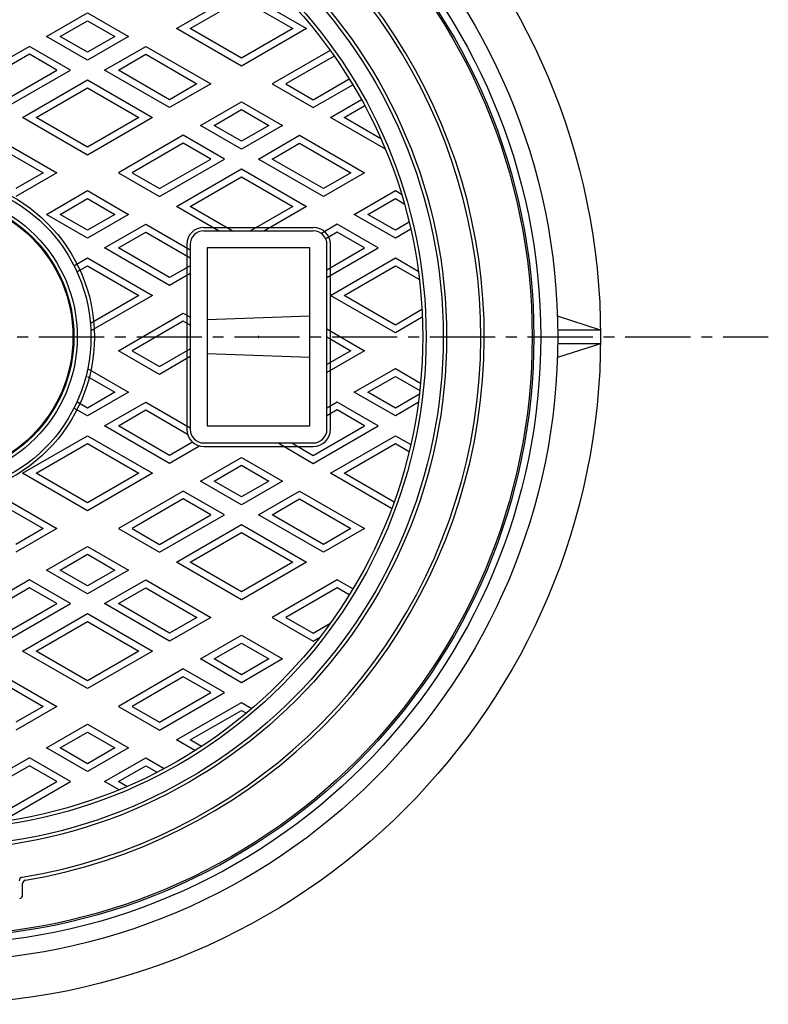
# Model space of a CAD drawing. Extents: x -2543 to 805, y -1375 to 3550.
# Drawn here: x -2118 to -1900, y 3089 to 3376 of the extents above; entities that cross this region are included whole.
import ezdxf

# ---------------------------------------------------------------- set-up
doc = ezdxf.new("R2010")
doc.units = 0
doc.header["$PDMODE"] = 65
doc.header["$PDSIZE"] = 0.2
doc.linetypes.add('CENTER2', pattern=[28.575, 19.05, -3.175, 3.175, -3.175])
for name, color, linetype in [('1', 7, 'CONTINUOUS'), ('2', 7, 'CONTINUOUS'), ('5', 7, 'CONTINUOUS'), ('7', 7, 'CONTINUOUS')]:
    doc.layers.add(name, color=color, linetype=linetype)

msp = doc.modelspace()

# ---------------------------------------------------------------- linework, layer by layer
at = {"layer": '1', "color": 7, "linetype": 'CENTER2'}
msp.add_line((-2369.982, 3283.6592), (-1899.5442, 3283.6592), dxfattribs=at)
at = {"layer": '1', "color": 7, "linetype": 'Continuous'}
msp.add_line((-2117.6053, 3120.5641), (-2117.6053, 3123.925), dxfattribs=at)
for radius in [175, 150, 149]:
    msp.add_circle((-2143.6053, 3283.6592), radius, dxfattribs=at)
for centre, radius, start, end in [((-2143.6053, 3283.6592), 160, -80.706569, 54.644123), ((-2143.6053, 3283.6592), 161, -80.405932, 54.292627), ((-2117.6053, 3124.7724), 1, 99.293431, 180), ((-2116.6053, 3123.925), 1, 99.594068, 180), ((-2118.6053, 3120.5641), 1, -81.285258, 0)]:
    msp.add_arc(centre, radius, start, end, dxfattribs=at)
at = {"layer": '2', "color": 7, "linetype": 'Continuous'}
for p, q in [((-2072.6053, 3373.7258), (-2053.6053, 3384.6955)), ((-2053.6053, 3384.6955), (-2034.6053, 3373.7258)), ((-2068.6053, 3373.7258), (-2053.6053, 3382.3861)), ((-2053.6053, 3382.3861), (-2038.6053, 3373.7258)), ((-2110.6053, 3371.4164), (-2098.6053, 3378.3446)), ((-2098.6053, 3378.3446), (-2086.6053, 3371.4164)), ((-2106.6053, 3371.4164), (-2098.6053, 3376.0352)), ((-2098.6053, 3376.0352), (-2090.6053, 3371.4164)), ((-2053.6053, 3362.7561), (-2072.6053, 3373.7258)), ((-2053.6053, 3365.0655), (-2068.6053, 3373.7258)), ((-2034.6053, 3373.7258), (-2053.6053, 3362.7561)), ((-2038.6053, 3373.7258), (-2053.6053, 3365.0655)), ((-2098.6053, 3364.4882), (-2110.6053, 3371.4164)), ((-2098.6053, 3366.7976), (-2106.6053, 3371.4164)), ((-2086.6053, 3371.4164), (-2098.6053, 3364.4882)), ((-2090.6053, 3371.4164), (-2098.6053, 3366.7976)), ((-2115.6053, 3368.5296), (-2134.6053, 3357.56)), ((-2115.6053, 3366.2202), (-2130.6053, 3357.56)), ((-2103.6053, 3361.6014), (-2115.6053, 3368.5296)), ((-2107.6053, 3361.6014), (-2115.6053, 3366.2202)), ((-2093.6053, 3361.6014), (-2081.6053, 3368.5296)), ((-2089.6053, 3361.6014), (-2081.6053, 3366.2202)), ((-2081.6053, 3368.5296), (-2062.6053, 3357.56)), ((-2081.6053, 3366.2202), (-2066.6053, 3357.56)), ((-2027.652, 3367.348), (-2044.6053, 3357.56)), ((-2026.4877, 3365.7108), (-2040.6053, 3357.56)), ((-2122.6053, 3350.6318), (-2103.6053, 3361.6014)), ((-2122.6053, 3352.9412), (-2107.6053, 3361.6014)), ((-2074.6053, 3350.6318), (-2093.6053, 3361.6014)), ((-2074.6053, 3352.9412), (-2089.6053, 3361.6014)), ((-2117.6053, 3347.745), (-2098.6053, 3358.7147)), ((-2098.6053, 3358.7147), (-2079.6053, 3347.745)), ((-2062.6053, 3357.56), (-2074.6053, 3350.6318)), ((-2066.6053, 3357.56), (-2074.6053, 3352.9412)), ((-2044.6053, 3357.56), (-2032.6053, 3350.6318)), ((-2040.6053, 3357.56), (-2032.6053, 3352.9412)), ((-2032.6053, 3352.9412), (-2022.075, 3359.0209)), ((-2032.6053, 3350.6318), (-2021.0326, 3357.3133)), ((-2113.6053, 3347.745), (-2098.6053, 3356.4053)), ((-2098.6053, 3356.4053), (-2083.6053, 3347.745)), ((-2065.6053, 3345.4356), (-2053.6053, 3352.3638)), ((-2053.6053, 3352.3638), (-2041.6053, 3345.4356)), ((-2027.6053, 3347.745), (-2018.5326, 3352.9832)), ((-2061.6053, 3345.4356), (-2053.6053, 3350.0544)), ((-2053.6053, 3350.0544), (-2045.6053, 3345.4356)), ((-2023.6053, 3347.745), (-2017.575, 3351.2266)), ((-2098.6053, 3336.7754), (-2117.6053, 3347.745)), ((-2098.6053, 3339.0848), (-2113.6053, 3347.745)), ((-2079.6053, 3347.745), (-2098.6053, 3336.7754)), ((-2083.6053, 3347.745), (-2098.6053, 3339.0848)), ((-2011.5223, 3338.4595), (-2027.6053, 3347.745)), ((-2012.8378, 3341.5284), (-2023.6053, 3347.745)), ((-2053.6053, 3338.5074), (-2065.6053, 3345.4356)), ((-2053.6053, 3340.8168), (-2061.6053, 3345.4356)), ((-2041.6053, 3345.4356), (-2053.6053, 3338.5074)), ((-2045.6053, 3345.4356), (-2053.6053, 3340.8168)), ((-2126.6053, 3342.5489), (-2107.6053, 3331.5792)), ((-2126.6053, 3340.2395), (-2111.6053, 3331.5792)), ((-2070.6053, 3342.5489), (-2089.6053, 3331.5792)), ((-2070.6053, 3340.2395), (-2085.6053, 3331.5792)), ((-2058.6053, 3335.6207), (-2070.6053, 3342.5489)), ((-2062.6053, 3335.6207), (-2070.6053, 3340.2395)), ((-2048.6053, 3335.6207), (-2036.6053, 3342.5489)), ((-2044.6053, 3335.6207), (-2036.6053, 3340.2395)), ((-2036.6053, 3342.5489), (-2017.6053, 3331.5792)), ((-2036.6053, 3340.2395), (-2021.6053, 3331.5792)), ((-2077.6053, 3324.651), (-2058.6053, 3335.6207)), ((-2077.6053, 3326.9604), (-2062.6053, 3335.6207)), ((-2029.6053, 3324.651), (-2048.6053, 3335.6207)), ((-2029.6053, 3326.9604), (-2044.6053, 3335.6207)), ((-2107.6053, 3331.5792), (-2119.6053, 3324.651)), ((-2111.6053, 3331.5792), (-2119.6053, 3326.9604)), ((-2089.6053, 3331.5792), (-2077.6053, 3324.651)), ((-2085.6053, 3331.5792), (-2077.6053, 3326.9604)), ((-2072.6053, 3321.7643), (-2053.6053, 3332.7339)), ((-2053.6053, 3332.7339), (-2034.6053, 3321.7643)), ((-2017.6053, 3331.5792), (-2029.6053, 3324.651)), ((-2021.6053, 3331.5792), (-2029.6053, 3326.9604)), ((-2068.6053, 3321.7643), (-2053.6053, 3330.4245)), ((-2053.6053, 3330.4245), (-2038.6053, 3321.7643)), ((-2110.6053, 3319.4549), (-2098.6053, 3326.3831)), ((-2098.6053, 3326.3831), (-2086.6053, 3319.4549)), ((-2020.6053, 3319.4549), (-2008.6053, 3326.3831)), ((-2008.6053, 3326.3831), (-2006.818, 3325.3512)), ((-2106.6053, 3319.4549), (-2098.6053, 3324.0737)), ((-2098.6053, 3324.0737), (-2090.6053, 3319.4549)), ((-2016.6053, 3319.4549), (-2008.6053, 3324.0737)), ((-2008.6053, 3324.0737), (-2006.001, 3322.5701)), ((-2060.2989, 3314.6592), (-2072.6053, 3321.7643)), ((-2056.2989, 3314.6592), (-2068.6053, 3321.7643)), ((-2038.6053, 3321.7643), (-2050.9118, 3314.6592)), ((-2034.6053, 3321.7643), (-2046.9118, 3314.6592)), ((-2098.6053, 3312.5267), (-2110.6053, 3319.4549)), ((-2098.6053, 3314.8361), (-2106.6053, 3319.4549)), ((-2086.6053, 3319.4549), (-2098.6053, 3312.5267)), ((-2090.6053, 3319.4549), (-2098.6053, 3314.8361)), ((-2008.6053, 3312.5267), (-2020.6053, 3319.4549)), ((-2008.6053, 3314.8361), (-2016.6053, 3319.4549)), ((-2004.5843, 3317.1576), (-2008.6053, 3314.8361)), ((-2093.6053, 3309.6399), (-2081.6053, 3316.5681)), ((-2089.6053, 3309.6399), (-2081.6053, 3314.2587)), ((-2081.6053, 3316.5681), (-2068.6053, 3309.0626)), ((-2081.6053, 3314.2587), (-2068.6053, 3306.7532)), ((-2064.6053, 3315.6592), (-2032.6053, 3315.6592)), ((-2064.6053, 3314.6592), (-2032.6053, 3314.6592)), ((-2025.6053, 3316.5681), (-2030.2457, 3313.889)), ((-2025.6053, 3314.2587), (-2028.9658, 3312.3186)), ((-2013.6053, 3309.6399), (-2025.6053, 3316.5681)), ((-2017.6053, 3309.6399), (-2025.6053, 3314.2587)), ((-2004.1096, 3315.1223), (-2008.6053, 3312.5267)), ((-2074.6053, 3298.6703), (-2093.6053, 3309.6399)), ((-2074.6053, 3300.9797), (-2089.6053, 3309.6399)), ((-2069.6053, 3310.6592), (-2069.6053, 3256.6592)), ((-2068.6053, 3310.6592), (-2068.6053, 3256.6592)), ((-2033.6053, 3309.6592), (-2063.6053, 3309.6592)), ((-2063.6053, 3309.6592), (-2063.6053, 3257.6592)), ((-2033.6053, 3257.6592), (-2033.6053, 3309.6592)), ((-2028.6053, 3256.6592), (-2028.6053, 3310.6592)), ((-2028.6053, 3300.9797), (-2013.6053, 3309.6399)), ((-2028.6053, 3303.2891), (-2017.6053, 3309.6399)), ((-2027.6053, 3256.6592), (-2027.6053, 3310.6592)), ((-2102.577, 3304.4601), (-2098.6053, 3306.7532)), ((-2098.6053, 3306.7532), (-2079.6053, 3295.7835)), ((-2027.6053, 3295.7835), (-2008.6053, 3306.7532)), ((-2008.6053, 3306.7532), (-2001.9035, 3302.8839)), ((-2101.7092, 3302.6517), (-2098.6053, 3304.4438)), ((-2098.6053, 3304.4438), (-2083.6053, 3295.7835)), ((-2068.6053, 3304.4438), (-2074.6053, 3300.9797)), ((-2023.6053, 3295.7835), (-2008.6053, 3304.4438)), ((-2008.6053, 3304.4438), (-2001.5877, 3300.3921)), ((-2068.6053, 3302.1344), (-2074.6053, 3298.6703)), ((-2083.6053, 3295.7835), (-2097.7747, 3287.6028)), ((-2079.6053, 3295.7835), (-2097.6373, 3285.3728)), ((-2008.6053, 3284.8139), (-2027.6053, 3295.7835)), ((-2008.6053, 3287.1233), (-2023.6053, 3295.7835)), ((-2000.8268, 3291.6142), (-2008.6053, 3287.1233)), ((-2089.6053, 3279.6177), (-2070.6053, 3290.5874)), ((-2070.6053, 3288.278), (-2085.6053, 3279.6177)), ((-2070.6053, 3290.5874), (-2068.6053, 3289.4327)), ((-2068.6053, 3287.1233), (-2070.6053, 3288.278)), ((-2033.6053, 3289.6592), (-2063.6053, 3288.6592)), ((-2000.7193, 3289.3669), (-2008.6053, 3284.8139)), ((-2028.6053, 3285.9686), (-2017.6053, 3279.6177)), ((-2028.6053, 3283.6592), (-2021.6053, 3279.6177)), ((-2077.6053, 3272.6895), (-2089.6053, 3279.6177)), ((-2085.6053, 3279.6177), (-2077.6053, 3274.9989)), ((-2077.6053, 3274.9989), (-2068.6053, 3280.1951)), ((-2017.6053, 3279.6177), (-2028.6053, 3273.2669)), ((-2021.6053, 3279.6177), (-2028.6053, 3275.5763)), ((-2068.6053, 3277.8857), (-2077.6053, 3272.6895)), ((-2033.6053, 3277.6592), (-2063.6053, 3278.6592)), ((-2098.6053, 3274.4216), (-2086.6053, 3267.4933)), ((-2020.6053, 3267.4933), (-2008.6053, 3274.4216)), ((-2008.6053, 3274.4216), (-2001.2429, 3270.1708)), ((-2098.6053, 3272.1121), (-2090.6053, 3267.4933)), ((-2016.6053, 3267.4933), (-2008.6053, 3272.1121)), ((-2008.6053, 3272.1121), (-2001.4663, 3267.9905)), ((-2086.6053, 3267.4933), (-2098.6053, 3260.5651)), ((-2090.6053, 3267.4933), (-2098.6053, 3262.8745)), ((-2008.6053, 3260.5651), (-2020.6053, 3267.4933)), ((-2008.6053, 3262.8745), (-2016.6053, 3267.4933)), ((-2001.5877, 3266.9262), (-2008.6053, 3262.8745)), ((-2098.6053, 3260.5651), (-2102.577, 3262.8582)), ((-2098.6053, 3262.8745), (-2101.7092, 3264.6666)), ((-2093.6053, 3257.6784), (-2081.6053, 3264.6066)), ((-2089.6053, 3257.6784), (-2081.6053, 3262.2972)), ((-2081.6053, 3264.6066), (-2068.6053, 3257.101)), ((-2081.6053, 3262.2972), (-2069.4033, 3255.2524)), ((-2025.6053, 3264.6066), (-2028.6053, 3262.8745)), ((-2025.6053, 3262.2972), (-2028.6053, 3260.5651)), ((-2013.6053, 3257.6784), (-2025.6053, 3264.6066)), ((-2017.6053, 3257.6784), (-2025.6053, 3262.2972)), ((-2001.9035, 3264.4345), (-2008.6053, 3260.5651)), ((-2074.6053, 3246.7087), (-2093.6053, 3257.6784)), ((-2074.6053, 3249.0181), (-2089.6053, 3257.6784)), ((-2063.6053, 3257.6592), (-2033.6053, 3257.6592)), ((-2032.6053, 3246.7087), (-2013.6053, 3257.6784)), ((-2032.6053, 3249.0181), (-2017.6053, 3257.6784)), ((-2117.6053, 3243.822), (-2098.6053, 3254.7916)), ((-2098.6053, 3254.7916), (-2079.6053, 3243.822)), ((-2027.6053, 3243.822), (-2008.6053, 3254.7916)), ((-2008.6053, 3254.7916), (-2004.1096, 3252.196)), ((-2113.6053, 3243.822), (-2098.6053, 3252.4822)), ((-2098.6053, 3252.4822), (-2083.6053, 3243.822)), ((-2067.894, 3252.8929), (-2074.6053, 3249.0181)), ((-2066.031, 3251.6592), (-2074.6053, 3246.7087)), ((-2064.6053, 3252.6592), (-2032.6053, 3252.6592)), ((-2064.6053, 3251.6592), (-2032.6053, 3251.6592)), ((-2042.9118, 3252.6592), (-2032.6053, 3246.7087)), ((-2038.9118, 3252.6592), (-2032.6053, 3249.0181)), ((-2023.6053, 3243.822), (-2008.6053, 3252.4822)), ((-2008.6053, 3252.4822), (-2004.5843, 3250.1607)), ((-2065.6053, 3241.5126), (-2053.6053, 3248.4408)), ((-2053.6053, 3248.4408), (-2041.6053, 3241.5126)), ((-2061.6053, 3241.5126), (-2053.6053, 3246.1314)), ((-2053.6053, 3246.1314), (-2045.6053, 3241.5126)), ((-2098.6053, 3232.8523), (-2117.6053, 3243.822)), ((-2098.6053, 3235.1617), (-2113.6053, 3243.822)), ((-2079.6053, 3243.822), (-2098.6053, 3232.8523)), ((-2083.6053, 3243.822), (-2098.6053, 3235.1617)), ((-2009.6974, 3233.4828), (-2027.6053, 3243.822)), ((-2008.9986, 3235.3888), (-2023.6053, 3243.822)), ((-2053.6053, 3234.5844), (-2065.6053, 3241.5126)), ((-2053.6053, 3236.8938), (-2061.6053, 3241.5126)), ((-2041.6053, 3241.5126), (-2053.6053, 3234.5844)), ((-2045.6053, 3241.5126), (-2053.6053, 3236.8938)), ((-2126.6053, 3238.6258), (-2107.6053, 3227.6562)), ((-2126.6053, 3236.3164), (-2111.6053, 3227.6562)), ((-2070.6053, 3238.6258), (-2089.6053, 3227.6562)), ((-2070.6053, 3236.3164), (-2085.6053, 3227.6562)), ((-2058.6053, 3231.6976), (-2070.6053, 3238.6258)), ((-2062.6053, 3231.6976), (-2070.6053, 3236.3164)), ((-2048.6053, 3231.6976), (-2036.6053, 3238.6258)), ((-2044.6053, 3231.6976), (-2036.6053, 3236.3164)), ((-2036.6053, 3238.6258), (-2017.6053, 3227.6562)), ((-2036.6053, 3236.3164), (-2021.6053, 3227.6562)), ((-2077.6053, 3220.728), (-2058.6053, 3231.6976)), ((-2077.6053, 3223.0374), (-2062.6053, 3231.6976)), ((-2029.6053, 3220.728), (-2048.6053, 3231.6976)), ((-2029.6053, 3223.0374), (-2044.6053, 3231.6976)), ((-2107.6053, 3227.6562), (-2119.6053, 3220.728)), ((-2111.6053, 3227.6562), (-2119.6053, 3223.0374)), ((-2089.6053, 3227.6562), (-2077.6053, 3220.728)), ((-2085.6053, 3227.6562), (-2077.6053, 3223.0374)), ((-2072.6053, 3217.8412), (-2053.6053, 3228.8109)), ((-2053.6053, 3228.8109), (-2034.6053, 3217.8412)), ((-2017.6053, 3227.6562), (-2029.6053, 3220.728)), ((-2021.6053, 3227.6562), (-2029.6053, 3223.0374)), ((-2068.6053, 3217.8412), (-2053.6053, 3226.5015)), ((-2053.6053, 3226.5015), (-2038.6053, 3217.8412)), ((-2110.6053, 3215.5318), (-2098.6053, 3222.46)), ((-2098.6053, 3222.46), (-2086.6053, 3215.5318)), ((-2106.6053, 3215.5318), (-2098.6053, 3220.1506)), ((-2098.6053, 3220.1506), (-2090.6053, 3215.5318)), ((-2053.6053, 3206.8716), (-2072.6053, 3217.8412)), ((-2053.6053, 3209.181), (-2068.6053, 3217.8412)), ((-2034.6053, 3217.8412), (-2053.6053, 3206.8716)), ((-2038.6053, 3217.8412), (-2053.6053, 3209.181)), ((-2098.6053, 3208.6036), (-2110.6053, 3215.5318)), ((-2098.6053, 3210.913), (-2106.6053, 3215.5318)), ((-2086.6053, 3215.5318), (-2098.6053, 3208.6036)), ((-2090.6053, 3215.5318), (-2098.6053, 3210.913)), ((-2115.6053, 3212.6451), (-2134.6053, 3201.6754)), ((-2103.6053, 3205.7169), (-2115.6053, 3212.6451)), ((-2093.6053, 3205.7169), (-2081.6053, 3212.6451)), ((-2081.6053, 3212.6451), (-2062.6053, 3201.6754)), ((-2025.6053, 3212.6451), (-2044.6053, 3201.6754)), ((-2021.0326, 3210.005), (-2025.6053, 3212.6451)), ((-2115.6053, 3210.3357), (-2130.6053, 3201.6754)), ((-2107.6053, 3205.7169), (-2115.6053, 3210.3357)), ((-2089.6053, 3205.7169), (-2081.6053, 3210.3357)), ((-2081.6053, 3210.3357), (-2066.6053, 3201.6754)), ((-2025.6053, 3210.3357), (-2040.6053, 3201.6754)), ((-2022.075, 3208.2975), (-2025.6053, 3210.3357)), ((-2122.6053, 3194.7472), (-2103.6053, 3205.7169)), ((-2122.6053, 3197.0566), (-2107.6053, 3205.7169)), ((-2074.6053, 3194.7472), (-2093.6053, 3205.7169)), ((-2074.6053, 3197.0566), (-2089.6053, 3205.7169)), ((-2117.6053, 3191.8605), (-2098.6053, 3202.8301)), ((-2098.6053, 3202.8301), (-2079.6053, 3191.8605)), ((-2113.6053, 3191.8605), (-2098.6053, 3200.5207)), ((-2098.6053, 3200.5207), (-2083.6053, 3191.8605)), ((-2062.6053, 3201.6754), (-2074.6053, 3194.7472)), ((-2066.6053, 3201.6754), (-2074.6053, 3197.0566)), ((-2044.6053, 3201.6754), (-2032.6053, 3194.7472)), ((-2040.6053, 3201.6754), (-2032.6053, 3197.0566)), ((-2032.6053, 3197.0566), (-2027.7188, 3199.8779)), ((-2065.6053, 3189.5511), (-2053.6053, 3196.4793)), ((-2053.6053, 3196.4793), (-2041.6053, 3189.5511)), ((-2061.6053, 3189.5511), (-2053.6053, 3194.1699)), ((-2053.6053, 3194.1699), (-2045.6053, 3189.5511)), ((-2032.6053, 3194.7472), (-2030.7768, 3195.8029)), ((-2098.6053, 3180.8908), (-2117.6053, 3191.8605)), ((-2098.6053, 3183.2002), (-2113.6053, 3191.8605)), ((-2079.6053, 3191.8605), (-2098.6053, 3180.8908)), ((-2083.6053, 3191.8605), (-2098.6053, 3183.2002)), ((-2053.6053, 3182.6229), (-2065.6053, 3189.5511)), ((-2053.6053, 3184.9323), (-2061.6053, 3189.5511)), ((-2041.6053, 3189.5511), (-2053.6053, 3182.6229)), ((-2045.6053, 3189.5511), (-2053.6053, 3184.9323)), ((-2126.6053, 3186.6643), (-2107.6053, 3175.6947)), ((-2070.6053, 3186.6643), (-2089.6053, 3175.6947)), ((-2058.6053, 3179.7361), (-2070.6053, 3186.6643)), ((-2126.6053, 3184.3549), (-2111.6053, 3175.6947)), ((-2070.6053, 3184.3549), (-2085.6053, 3175.6947)), ((-2062.6053, 3179.7361), (-2070.6053, 3184.3549)), ((-2077.6053, 3168.7665), (-2058.6053, 3179.7361)), ((-2077.6053, 3171.0759), (-2062.6053, 3179.7361)), ((-2072.6053, 3165.8797), (-2053.6053, 3176.8494)), ((-2053.6053, 3176.8494), (-2050.5454, 3175.0827)), ((-2107.6053, 3175.6947), (-2119.6053, 3168.7665)), ((-2111.6053, 3175.6947), (-2119.6053, 3171.0759)), ((-2089.6053, 3175.6947), (-2077.6053, 3168.7665)), ((-2085.6053, 3175.6947), (-2077.6053, 3171.0759)), ((-2068.6053, 3165.8797), (-2053.6053, 3174.54)), ((-2053.6053, 3174.54), (-2052.1699, 3173.7112)), ((-2110.6053, 3163.5703), (-2098.6053, 3170.4985)), ((-2098.6053, 3170.4985), (-2086.6053, 3163.5703)), ((-2106.6053, 3163.5703), (-2098.6053, 3168.1891)), ((-2098.6053, 3168.1891), (-2090.6053, 3163.5703)), ((-2067.2193, 3162.7701), (-2072.6053, 3165.8797)), ((-2065.3268, 3163.9868), (-2068.6053, 3165.8797)), ((-2098.6053, 3156.6421), (-2110.6053, 3163.5703)), ((-2098.6053, 3158.9515), (-2106.6053, 3163.5703)), ((-2086.6053, 3163.5703), (-2098.6053, 3156.6421)), ((-2090.6053, 3163.5703), (-2098.6053, 3158.9515)), ((-2115.6053, 3160.6835), (-2134.6053, 3149.7139)), ((-2103.6053, 3153.7553), (-2115.6053, 3160.6835)), ((-2093.6053, 3153.7553), (-2081.6053, 3160.6835)), ((-2081.6053, 3160.6835), (-2076.1814, 3157.552)), ((-2115.6053, 3158.3741), (-2130.6053, 3149.7139)), ((-2107.6053, 3153.7553), (-2115.6053, 3158.3741)), ((-2089.6053, 3153.7553), (-2081.6053, 3158.3741)), ((-2081.6053, 3158.3741), (-2078.2781, 3156.4532)), ((-2122.6053, 3142.7857), (-2103.6053, 3153.7553)), ((-2122.6053, 3145.0951), (-2107.6053, 3153.7553)), ((-2089.4035, 3151.3294), (-2093.6053, 3153.7553)), ((-2087.0877, 3152.3018), (-2089.6053, 3153.7553))]:
    msp.add_line(p, q, dxfattribs=at)
for radius in [144, 143, 47, 46, 42, 41, 40.738]:
    msp.add_circle((-2143.6053, 3283.6592), radius, dxfattribs=at)
for centre, radius, start, end in [((-2064.6053, 3310.6592), 5, 90, 180), ((-2064.6053, 3310.6592), 4, 90, 180), ((-2032.6053, 3310.6592), 5, 0, 90), ((-2032.6053, 3310.6592), 4, 0, 90), ((-2064.6053, 3256.6592), 5, 180, -90), ((-2064.6053, 3256.6592), 4, 180, -90), ((-2032.6053, 3256.6592), 4, -90, 0), ((-2032.6053, 3256.6592), 5, -90, 0)]:
    msp.add_arc(centre, radius, start, end, dxfattribs=at)
msp.add_point((-2048.6053, 3283.6592), dxfattribs=at)
at = {"layer": '5', "color": 7, "linetype": 'Continuous'}
msp.add_circle((-2143.6053, 3283.6592), 175.5, dxfattribs=at)
at = {"layer": '7', "color": 7, "linetype": 'Continuous'}
for p, q in [((-1948.6156, 3285.6592), (-1961.204, 3289.6592)), ((-1948.6156, 3285.6592), (-1961.1163, 3285.6592)), ((-1948.6156, 3281.6592), (-1961.204, 3277.6592)), ((-1948.6156, 3281.6592), (-1961.1163, 3281.6592))]:
    msp.add_line(p, q, dxfattribs=at)
for radius in [195, 182.5, 177.5]:
    msp.add_circle((-2143.6053, 3283.6592), radius, dxfattribs=at)

doc.saveas('drawing.dxf')
